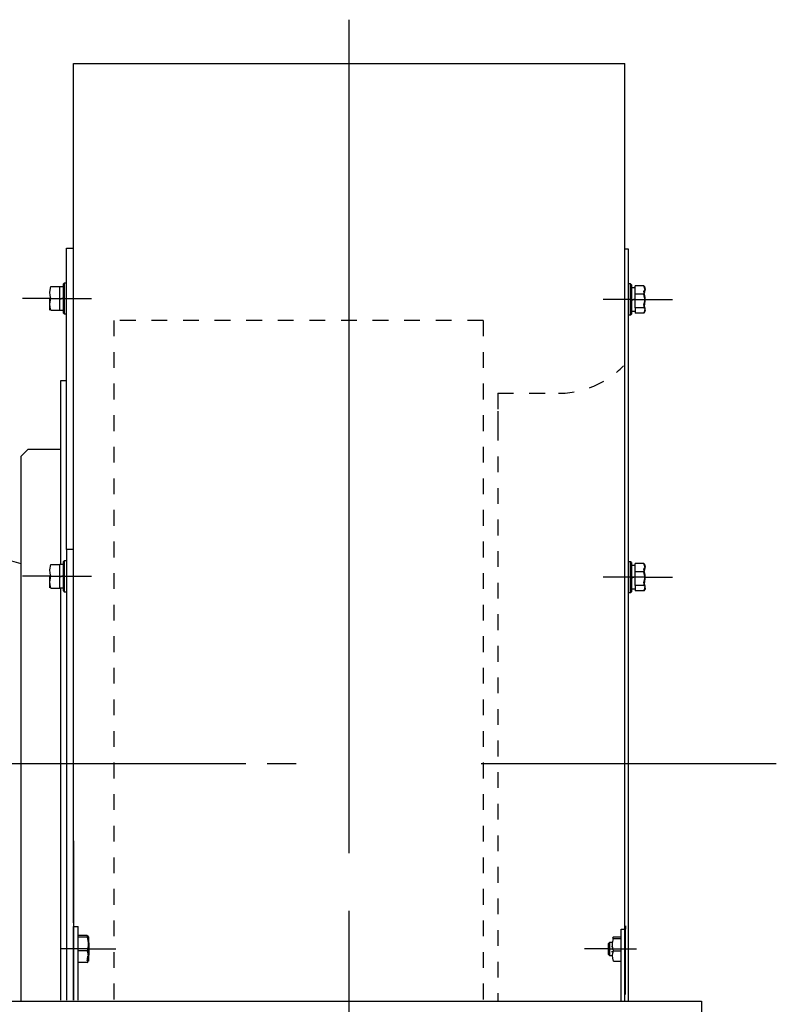
# Model space of a CAD drawing. Extents: x -381 to 1264, y -39 to 933.
# Drawn here: x 25 to 420, y 418 to 933 of the extents above; entities that cross this region are included whole.
import ezdxf

# ---------------------------------------------------------------- set-up
doc = ezdxf.new("R2010")
doc.units = 0
doc.header["$MEASUREMENT"] = 0
doc.linetypes.add('HIDDEN', pattern=[0.5, 0.25, -0.25])
doc.layers.get('0').update_dxf_attribs({"linetype": 'CONTINUOUS'})

msp = doc.modelspace()

# ---------------------------------------------------------------- linework, layer by layer
for p, q in [((196.91, 497.09), (196.91, 932.51)), ((52.91, 748.01), (52.91, 909.68)), ((52.91, 909.68), (340.91, 909.68)), ((340.91, 731.95), (340.91, 909.68)), ((49.11, 655.66), (49.11, 813.1)), ((49.11, 813.1), (52.91, 813.1)), ((342.81, 812.6), (340.91, 812.6)), ((342.81, 745.01), (342.81, 812.6)), ((40.51, 790.15), (41.06, 793.02)), ((41.06, 793.02), (45.68, 793.02)), ((45.68, 786.83), (45.68, 793.02)), ((47.58, 792.92), (45.68, 792.92)), ((48.06, 794.92), (47.58, 794.45)), ((47.58, 793.87), (47.58, 794.45)), ((47.58, 792.22), (47.58, 793.87)), ((48.06, 794.92), (48.06, 794.43)), ((49.11, 794.92), (48.06, 794.92)), ((48.06, 794.43), (48.06, 793.03)), ((48.06, 793.03), (48.06, 790.88)), ((343.86, 794.42), (342.81, 794.42)), ((343.86, 793.8), (343.86, 794.42)), ((344.34, 793.94), (343.86, 794.42)), ((343.86, 792.05), (343.86, 793.8)), ((344.34, 793.94), (344.34, 793.36)), ((344.34, 793.36), (344.34, 791.71)), ((346.24, 792.42), (344.34, 792.42)), ((346.24, 789.07), (346.24, 793.41)), ((350.86, 793.41), (346.24, 793.41)), ((351.41, 791.39), (350.86, 793.41)), ((350.86, 793.41), (351.05, 793.15)), ((351.05, 793.15), (351.36, 792.46)), ((351.47, 792.42), (351.12, 793.03)), ((351.36, 792.46), (351.39, 791.74)), ((40.64, 788.45), (40.51, 790.15)), ((41.06, 786.83), (40.64, 788.45)), ((45.68, 786.68), (47.58, 787.19)), ((47.58, 789.75), (47.58, 792.22)), ((47.58, 786.83), (47.58, 789.75)), ((48.06, 790.88), (48.06, 788.24)), ((48.06, 788.24), (48.06, 785.43)), ((343.86, 789.43), (343.86, 792.05)), ((343.86, 786.33), (343.86, 789.43)), ((344.34, 791.71), (344.34, 789.24)), ((344.34, 789.24), (344.34, 786.33)), ((346.24, 781.99), (346.24, 789.07)), ((350.86, 789.07), (346.24, 789.07)), ((351.39, 791.74), (350.86, 790.68)), ((351.41, 787.39), (350.86, 790.68)), ((350.86, 789.07), (351.28, 790.2)), ((351.41, 785.78), (350.86, 789.07)), ((351.28, 790.2), (351.41, 791.39)), ((351.28, 785.45), (351.41, 787.39)), ((40.49, 786.83), (26.21, 786.83)), ((40.45, 783.79), (40.45, 786.83)), ((40.45, 786.83), (48.06, 786.83)), ((40.45, 781.56), (40.45, 783.79)), ((40.51, 783.96), (41.06, 786.83)), ((40.64, 782.27), (40.51, 783.96)), ((41.06, 780.65), (40.64, 782.27)), ((41.06, 786.83), (45.68, 786.83)), ((45.68, 786.48), (47.58, 786.99)), ((45.68, 780.65), (45.68, 786.83)), ((47.58, 783.92), (47.58, 786.83)), ((47.58, 781.45), (47.58, 783.92)), ((48.06, 786.83), (62.33, 786.83)), ((48.06, 785.43), (48.06, 782.79)), ((48.06, 782.79), (48.06, 780.64)), ((343.86, 786.33), (329.59, 786.33)), ((343.86, 786.33), (351.47, 786.33)), ((343.86, 783.24), (343.86, 786.33)), ((343.86, 780.61), (343.86, 783.24)), ((344.34, 786.17), (346.24, 786.68)), ((344.34, 785.98), (346.24, 786.49)), ((344.34, 786.33), (344.34, 783.42)), ((344.34, 783.42), (344.34, 780.95)), ((350.86, 783.6), (351.28, 785.45)), ((350.86, 781.99), (351.28, 783.84)), ((351.41, 781.58), (350.86, 783.6)), ((351.28, 783.84), (351.41, 785.78)), ((351.47, 786.33), (365.74, 786.33)), ((40.45, 780.75), (40.45, 781.56)), ((41.06, 780.65), (45.68, 780.65)), ((45.68, 780.75), (47.58, 780.75)), ((47.58, 779.8), (47.58, 781.45)), ((47.58, 779.22), (47.58, 779.8)), ((47.58, 779.22), (48.06, 778.75)), ((48.06, 780.64), (48.06, 779.24)), ((48.06, 779.24), (48.06, 778.75)), ((48.06, 778.75), (49.11, 778.75)), ((342.81, 778.24), (343.86, 778.24)), ((343.86, 778.86), (343.86, 780.61)), ((343.86, 778.24), (343.86, 778.86)), ((343.86, 778.24), (344.34, 778.72)), ((344.34, 780.95), (344.34, 779.3)), ((344.34, 780.24), (346.24, 780.24)), ((344.34, 779.3), (344.34, 778.72)), ((346.24, 781.99), (346.24, 779.25)), ((350.86, 781.99), (346.24, 781.99)), ((350.86, 779.25), (346.24, 779.25)), ((350.86, 781.99), (351.05, 781.72)), ((350.86, 779.25), (351.28, 780.39)), ((351.39, 780.31), (350.86, 779.25)), ((351.05, 781.72), (351.36, 781.03)), ((351.28, 780.39), (351.41, 781.58)), ((351.36, 781.03), (351.39, 780.31)), ((52.91, 732.45), (52.91, 748.01)), ((46.25, 647.8), (46.25, 743.96)), ((342.81, 733.88), (342.81, 745.01)), ((52.91, 716.39), (52.91, 732.45)), ((340.91, 715.88), (340.91, 731.95)), ((342.81, 722.06), (342.81, 733.88)), ((342.81, 709.59), (342.81, 722.06)), ((52.91, 699.87), (52.91, 716.39)), ((340.91, 699.37), (340.91, 715.88)), ((29.22, 708.13), (25.31, 704.23)), ((29.22, 708.13), (46.25, 708.13)), ((342.81, 696.51), (342.81, 709.59)), ((25.31, 704.23), (25.31, 419.7)), ((52.91, 682.96), (52.91, 699.87)), ((340.91, 682.45), (340.91, 699.37)), ((342.81, 682.88), (342.81, 696.51)), ((52.91, 665.69), (52.91, 682.96)), ((340.91, 665.19), (340.91, 682.45)), ((342.81, 668.73), (342.81, 682.88)), ((52.91, 648.12), (52.91, 665.69)), ((340.91, 647.62), (340.91, 665.19)), ((342.81, 654.14), (342.81, 668.73)), ((49.11, 655.66), (49.11, 420.2)), ((52.91, 655.66), (49.11, 655.66)), ((342.81, 639.14), (342.81, 654.14)), ((16.85, 650.83), (25.31, 648.3)), ((48.06, 649.81), (47.58, 649.34)), ((47.58, 648.76), (47.58, 649.34)), ((47.58, 647.11), (47.58, 648.76)), ((48.06, 649.81), (48.06, 649.33)), ((49.11, 649.81), (48.06, 649.81)), ((48.06, 649.33), (48.06, 647.92)), ((343.86, 649.31), (342.81, 649.31)), ((343.86, 648.69), (343.86, 649.31)), ((344.34, 648.83), (343.86, 649.31)), ((343.86, 646.94), (343.86, 648.69)), ((344.34, 648.83), (344.34, 648.25)), ((344.34, 648.25), (344.34, 646.6)), ((346.24, 643.96), (346.24, 648.3)), ((350.86, 648.3), (346.24, 648.3)), ((351.41, 646.29), (350.86, 648.3)), ((350.86, 648.3), (351.05, 648.04)), ((40.51, 645.04), (41.06, 647.91)), ((40.64, 643.35), (40.51, 645.04)), ((41.06, 641.73), (40.64, 643.35)), ((41.06, 647.91), (45.68, 647.91)), ((45.68, 641.73), (45.68, 647.91)), ((47.58, 647.82), (45.68, 647.82)), ((47.58, 644.64), (47.58, 647.11)), ((47.58, 641.73), (47.58, 644.64)), ((48.06, 647.92), (48.06, 645.77)), ((48.06, 645.77), (48.06, 643.13)), ((48.06, 643.13), (48.06, 640.32)), ((52.91, 630.31), (52.91, 648.12)), ((340.91, 629.81), (340.91, 647.62)), ((343.86, 644.32), (343.86, 646.94)), ((343.86, 641.22), (343.86, 644.32)), ((346.24, 647.31), (344.34, 647.31)), ((344.34, 646.6), (344.34, 644.14)), ((344.34, 644.14), (344.34, 641.22)), ((346.24, 636.88), (346.24, 643.96)), ((350.86, 643.96), (346.24, 643.96)), ((351.39, 646.63), (350.86, 645.57)), ((351.41, 642.28), (350.86, 645.57)), ((350.86, 643.96), (351.28, 645.1)), ((351.41, 640.67), (350.86, 643.96)), ((351.05, 648.04), (351.36, 647.35)), ((351.47, 647.31), (351.12, 647.92)), ((351.28, 645.1), (351.41, 646.29)), ((351.36, 647.35), (351.39, 646.63)), ((40.45, 641.73), (26.18, 641.73)), ((40.45, 638.68), (40.45, 641.73)), ((40.45, 641.73), (48.06, 641.73)), ((40.45, 636.45), (40.45, 638.68)), ((40.51, 638.85), (41.06, 641.73)), ((40.64, 637.16), (40.51, 638.85)), ((41.06, 641.73), (45.68, 641.73)), ((45.68, 641.57), (47.58, 642.08)), ((45.68, 641.37), (47.58, 641.88)), ((45.68, 635.54), (45.68, 641.73)), ((47.58, 638.81), (47.58, 641.73)), ((47.58, 636.34), (47.58, 638.81)), ((48.06, 641.73), (62.33, 641.73)), ((48.06, 640.32), (48.06, 637.68)), ((343.86, 641.22), (329.59, 641.22)), ((342.81, 623.79), (342.81, 639.14)), ((351.47, 641.22), (343.86, 641.22)), ((343.86, 638.13), (343.86, 641.22)), ((343.86, 635.5), (343.86, 638.13)), ((344.34, 641.07), (346.24, 641.58)), ((344.34, 640.87), (346.24, 641.38)), ((344.34, 641.22), (344.34, 638.31)), ((344.34, 638.31), (344.34, 635.84)), ((350.86, 638.49), (351.28, 640.34)), ((350.86, 636.88), (351.28, 638.73)), ((351.41, 636.47), (350.86, 638.49)), ((351.28, 640.34), (351.41, 642.28)), ((351.28, 638.73), (351.41, 640.67)), ((351.47, 641.22), (365.74, 641.22)), ((40.45, 635.64), (40.45, 636.45)), ((41.06, 635.54), (40.64, 637.16)), ((41.06, 635.54), (45.68, 635.54)), ((45.68, 635.64), (47.58, 635.64)), ((46.25, 420.2), (46.25, 635.63)), ((47.58, 634.69), (47.58, 636.34)), ((47.58, 634.12), (47.58, 634.69)), ((47.58, 634.12), (48.06, 633.64)), ((48.06, 637.68), (48.06, 635.53)), ((48.06, 635.53), (48.06, 634.13)), ((48.06, 634.13), (48.06, 633.64)), ((48.06, 633.64), (49.11, 633.64)), ((342.81, 633.14), (343.86, 633.14)), ((343.86, 633.75), (343.86, 635.5)), ((343.86, 633.14), (343.86, 633.75)), ((343.86, 633.14), (344.34, 633.61)), ((344.34, 635.84), (344.34, 634.19)), ((344.34, 635.13), (346.24, 635.13)), ((344.34, 634.19), (344.34, 633.61)), ((346.24, 636.88), (346.24, 634.14)), ((350.86, 636.88), (346.24, 636.88)), ((350.86, 634.14), (346.24, 634.14)), ((350.86, 636.88), (351.05, 636.61)), ((350.86, 634.14), (351.28, 635.28)), ((351.39, 635.2), (350.86, 634.14)), ((351.05, 636.61), (351.36, 635.92)), ((351.28, 635.28), (351.41, 636.47)), ((351.36, 635.92), (351.39, 635.2)), ((52.91, 612.32), (52.91, 630.31)), ((340.91, 611.81), (340.91, 629.81)), ((342.81, 608.15), (342.81, 623.79)), ((52.91, 594.18), (52.91, 612.32)), ((340.91, 593.68), (340.91, 611.81)), ((342.81, 592.28), (342.81, 608.15)), ((52.91, 575.97), (52.91, 594.18)), ((340.91, 575.46), (340.91, 593.68)), ((342.81, 576.23), (342.81, 592.28)), ((342.81, 560.06), (342.81, 576.23)), ((52.91, 557.73), (52.91, 575.97)), ((340.91, 557.23), (340.91, 575.46)), ((52.91, 539.52), (52.91, 557.73)), ((340.91, 419.7), (340.91, 557.23)), ((342.81, 419.7), (342.81, 560.06)), ((0.02, 543.83), (142.81, 543.83)), ((153.98, 543.83), (169.08, 543.83)), ((265.8, 543.83), (419.97, 543.83)), ((52.91, 521.41), (52.91, 539.52)), ((52.91, 503.43), (52.91, 521.41)), ((52.91, 460.61), (52.91, 503.43)), ((52.91, 503.43), (52.91, 420.2)), ((196.91, 259.25), (196.91, 466.89)), ((52.91, 460.61), (52.91, 458.71)), ((52.91, 420.2), (52.91, 458.71)), ((52.91, 458.71), (55.29, 458.71)), ((55.29, 420.2), (55.29, 458.71)), ((341.13, 459.06), (341.13, 457.37)), ((59.91, 454.05), (55.29, 454.05)), ((59.91, 453.05), (55.29, 453.05)), ((59.91, 454.05), (60.36, 453.78)), ((60.33, 452.63), (59.91, 454.05)), ((60.33, 453.28), (59.91, 453.05)), ((59.91, 453.05), (60.47, 450.4)), ((60.5, 453.51), (60.33, 453.28)), ((60.36, 453.78), (60.5, 453.51)), ((60.62, 453.3), (60.62, 452.34)), ((60.62, 453.28), (60.62, 453.3)), ((60.62, 452.28), (60.62, 453.28)), ((334.4, 452.83), (334.55, 453.03)), ((334.52, 452.59), (334.4, 452.83)), ((334.55, 453.03), (334.92, 453.24)), ((334.92, 453.24), (339.02, 453.24)), ((339.02, 419.7), (339.02, 457.37)), ((339.02, 457.37), (341.13, 457.37)), ((341.13, 423.24), (341.13, 457.37)), ((60.47, 448.6), (60.15, 446.77)), ((60.46, 451.58), (60.33, 452.63)), ((60.47, 450.4), (60.47, 448.6)), ((60.62, 452.34), (60.62, 450.55)), ((60.62, 450.46), (60.62, 452.28)), ((60.62, 450.55), (60.62, 448.21)), ((60.62, 448.21), (60.62, 445.67)), ((60.9, 450.18), (60.9, 449.56)), ((60.9, 449.56), (60.9, 447.94)), ((60.9, 447.94), (60.9, 445.94)), ((332.86, 450.32), (332.36, 449.81)), ((332.36, 448.97), (332.36, 449.81)), ((332.36, 446.94), (332.36, 448.97)), ((332.36, 448.21), (332.89, 448.21)), ((332.86, 450.32), (332.86, 449.86)), ((334.5, 450.32), (332.86, 450.32)), ((332.86, 449.86), (332.86, 448.63)), ((332.86, 448.63), (332.86, 446.94)), ((333.96, 448.21), (334.5, 448.21)), ((334.43, 450.01), (334.92, 452.35)), ((334.43, 448.37), (334.43, 450.01)), ((334.71, 446.79), (334.43, 448.37)), ((334.92, 452.35), (334.52, 452.59)), ((334.92, 452.35), (339.02, 452.35)), ((60.62, 446.94), (46.35, 446.94)), ((59.91, 445.94), (55.29, 445.94)), ((60.15, 446.77), (59.91, 445.94)), ((59.91, 445.94), (60.36, 444.34)), ((60.15, 441.66), (60.41, 443.13)), ((60.5, 442.67), (60.33, 441.25)), ((60.36, 444.34), (60.5, 442.67)), ((60.62, 446.94), (74.89, 446.94)), ((60.62, 445.67), (60.62, 443.33)), ((60.62, 441.61), (60.62, 443.42)), ((60.62, 443.33), (60.62, 441.54)), ((60.9, 445.94), (60.9, 444.33)), ((60.9, 444.33), (60.9, 443.71)), ((332.36, 446.94), (319.71, 446.94)), ((332.36, 444.92), (332.36, 446.94)), ((332.36, 446.94), (334.3, 446.94)), ((332.36, 445.68), (332.87, 445.68)), ((332.36, 444.08), (332.36, 444.92)), ((332.36, 444.08), (332.86, 443.57)), ((332.86, 446.94), (332.86, 445.26)), ((332.86, 445.26), (332.86, 444.02)), ((332.86, 444.02), (332.86, 443.57)), ((332.86, 443.57), (334.4, 443.57)), ((333.89, 445.68), (334.4, 445.68)), ((334.3, 446.94), (346.95, 446.94)), ((334.4, 443.54), (334.55, 444.8)), ((334.52, 442.06), (334.4, 443.54)), ((334.55, 444.8), (334.92, 446.06)), ((334.92, 446.06), (334.71, 446.79)), ((334.92, 446.06), (339.02, 446.06)), ((59.91, 439.84), (55.29, 439.84)), ((59.91, 440.84), (60.15, 441.66)), ((60.33, 441.25), (59.91, 439.84)), ((60.33, 440.61), (59.91, 440.84)), ((59.91, 439.84), (60.36, 440.1)), ((60.5, 440.38), (60.33, 440.61)), ((60.36, 440.1), (60.5, 440.38)), ((60.62, 440.61), (60.62, 441.61)), ((60.62, 441.54), (60.62, 440.59)), ((60.62, 440.59), (60.62, 440.61)), ((334.92, 440.65), (334.52, 442.06)), ((334.92, 440.65), (339.02, 440.65)), ((12.91, 419.7), (380.91, 419.7))]:
    msp.add_line(p, q)
at = {"linetype": 'HIDDEN', "ltscale": 33}
for p, q in [((73.93, 775.33), (73.93, 419.7)), ((266.84, 775.33), (74.66, 775.33)), ((266.84, 775.33), (266.84, 419.7)), ((274.45, 737.31), (274.45, 419.7)), ((274.45, 737.31), (301.09, 737.31)), ((274.45, 727.92), (274.45, 727.44)), ((274.45, 727.44), (274.45, 725.99)), ((274.45, 725.99), (274.45, 723.59)), ((274.45, 723.59), (274.45, 720.24))]:
    msp.add_line(p, q, dxfattribs=at)
at = {"linetype": 'CONTINUOUS'}
for p, q in [((46.25, 743.96), (49.11, 743.96)), ((380.91, 419.7), (380.91, -36.07))]:
    msp.add_line(p, q, dxfattribs=at)
at = {"linetype": 'HIDDEN', "ltscale": 33}
msp.add_arc((306.15, 784.88), 47.57, 270, 315.6821, dxfattribs=at)

doc.saveas('drawing.dxf')
